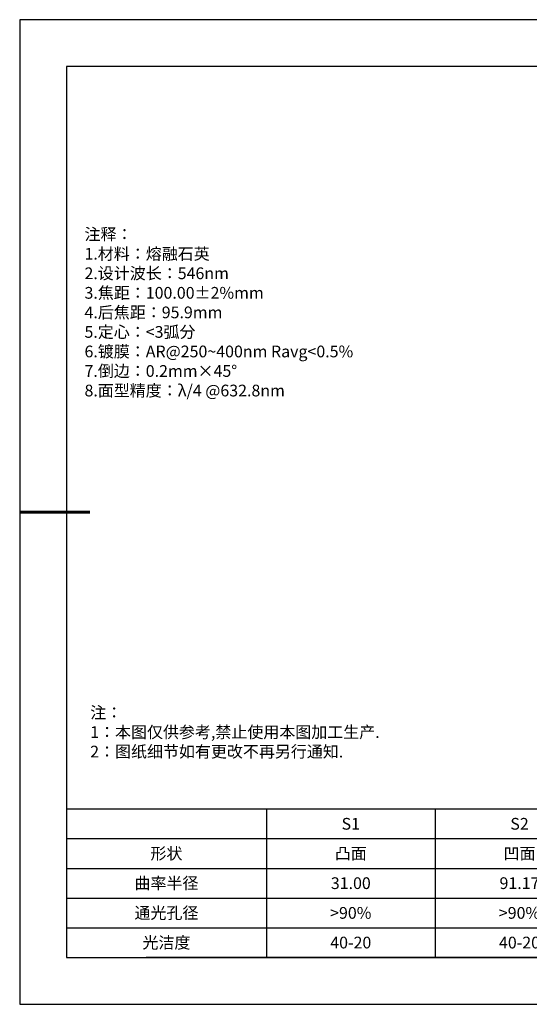
# Model space of a CAD drawing. Units: millimetres. Extents: x 0 to 297, y 0 to 210.
# Drawn here: x 0 to 109, y 0 to 210 of the extents above; entities that cross this region are included whole.
import ezdxf

# ---------------------------------------------------------------- set-up
doc = ezdxf.new("R2010")
doc.units = ezdxf.units.MM
doc.layers.add('2细线层', color=4, linetype='Continuous', lineweight=15)
doc.layers.add('粗实线层', color=7, linetype='Continuous', lineweight=25)
doc.layers.add('6文字层', color=3, linetype='Continuous')
doc.layers.add('细实线层', color=7, linetype='Continuous')
doc.styles.add('TH-GBD2M', font='calibri.ttf', dxfattribs={"width": 0.8, "height": 2.5})
doc.styles.add('标准', font='txt', dxfattribs={"height": 9.59})
doc.styles.add('表格', font='txt', dxfattribs={"height": 2.5})

# ---------------------------------------------------------------- blocks, each defined once
blk = doc.blocks.new('*X15')
at = {"layer": '粗实线层'}
for p, q in [((-138.5, 95), (-138.5, -95)), ((138.5, 95), (-138.5, 95)), ((-138.5, -95), (138.5, -95))]:
    blk.add_line(p, q, dxfattribs=at)
at = {"layer": '粗实线层', "lineweight": 60}
blk.add_line((-148.5, 0), (-133.5, 0), dxfattribs=at)
at = {"layer": '细实线层'}
for p, q in [((148.5, 105), (-148.5, 105)), ((-148.5, 105), (-148.5, -105)), ((-148.5, -105), (148.5, -105))]:
    blk.add_line(p, q, dxfattribs=at)
blk = doc.blocks.new('*T16')
at = {"layer": '2细线层', "color": 0, "linetype": 'ByBlock', "lineweight": -2, "transparency": 16777216}
for p, q in [((0, 0), (114.65, 0)), ((0, 0), (0, -31.67)), ((42.65, 0), (42.65, -31.67)), ((78.65, 0), (78.65, -31.67)), ((114.65, 0), (114.65, -31.67)), ((0, -6.33), (114.65, -6.33)), ((0, -12.67), (114.65, -12.67)), ((0, -19), (114.65, -19)), ((0, -25.33), (114.65, -25.33)), ((0, -31.67), (114.65, -31.67))]:
    blk.add_line(p, q, dxfattribs=at)
at = {"layer": '2细线层', "color": 3, "transparency": 16777216, "char_height": 2.5, "attachment_point": 5, "style": '表格'}
for s, insert, width in [('{\\fSimSun|b1|i0|c134|p34;S1}', (60.65, -3.17), 33), ('{\\fSimSun|b1|i0|c134|p34;S2}', (96.65, -3.17), 33), ('{\\fSimSun|b1|i0|c134|p34;形状}', (21.32, -9.5), 39.65), ('{\\fSimSun|b1|i0|c134|p34;凸面}', (60.65, -9.5), 33), ('{\\fSimSun|b1|i0|c134|p34;凹面}', (96.65, -9.5), 33), ('{\\fSimSun|b1|i0|c134|p34;曲率半径}', (21.32, -15.83), 39.65), ('{\\fSimSun|b1|i0|c134|p34;31.00}', (60.65, -15.83), 33), ('{\\fSimSun|b1|i0|c134|p34;91.17}', (96.65, -15.83), 33), ('{\\fSimSun|b1|i0|c134|p34;通光孔径}', (21.32, -22.17), 39.65), ('{\\fSimSun|b1|i0|c134|p34;>90%}', (60.65, -22.17), 33), ('{\\fSimSun|b1|i0|c134|p34;>90%}', (96.65, -22.17), 33), ('{\\fSimSun|b1|i0|c134|p34;光洁度}', (21.32, -28.5), 39.65), ('{\\fSimSun|b1|i0|c134|p34;40-20}', (60.65, -28.5), 33), ('{\\fSimSun|b1|i0|c134|p34;40-20}', (96.65, -28.5), 33)]:
    blk.add_mtext(s, dxfattribs=dict(at, insert=insert, width=width))

msp = doc.modelspace()

# ---------------------------------------------------------------- linework, layer by layer
at = {"layer": '6文字层', "color": 0}
msp.add_line((147, 10), (27, 10), dxfattribs=at)
msp.add_line((147, 10), (27, 10), dxfattribs=at)

# ---------------------------------------------------------------- block references
msp.add_blockref('*T16', (10, 41.667))
at = {"layer": '6文字层'}
msp.add_blockref('*X15', (148.5, 105), dxfattribs=at)

# ---------------------------------------------------------------- texts
at = {"layer": '6文字层', "color": 3, "insert": (139.364, 147.575), "char_height": 2.5, "attachment_point": 5, "style": 'TH-GBD2M'}
msp.add_mtext_dynamic_manual_height_columns('\\pxsm1,ql;{\\fSimSun|b1|i0|c134|p34;\\W1;注释：\\P\\fSimSun|b1|i0|c0|p34;1.\\fSimSun|b1|i0|c134|p34;材料：熔融石英\\P\\fSimSun|b1|i0|c0|p34;2.\\fSimSun|b1|i0|c134|p34;设计波长：\\fSimSun|b1|i0|c0|p34;546nm\\P3.\\fSimSun|b1|i0|c134|p34;焦距：\\fSimSun|b1|i0|c0|p34;100.00\\fSimSun|b1|i0|c134|p34;%%P\\fSimSun|b1|i0|c0|p34;2%mm\\P4.\\fSimSun|b1|i0|c134|p34;后焦距：\\fSimSun|b1|i0|c0|p34;95.9mm\\P5.\\fSimSun|b1|i0|c134|p34;定心：\\fSimSun|b1|i0|c0|p34;<3\\fSimSun|b1|i0|c134|p34;弧分\\fSimSun|b1|i0|c0|p34;\\P6.\\fSimSun|b1|i0|c134|p34;镀膜：\\fSimSun|b1|i0|c0|p34;AR@250~400nm Ravg<0.5%\\fSimSun|b1|i0|c134|p34;\\P\\fSimSun|b1|i0|c0|p34;7.\\fSimSun|b1|i0|c134|p34;倒边：\\fSimSun|b1|i0|c0|p34;0.2mm×\\fSimSun|b1|i0|c134|p34;45\\fSimSun|b1|i0|c0|p34;%%D\\P8.\\fSimSun|b1|i0|c134|p34;面型精度：\\fSimSun|b1|i0|c0|p34;λ/4 @632.8nm}', width=251.07069, gutter_width=1, heights=[166.446], dxfattribs=at)
at = {"layer": '6文字层', "insert": (15.042, 63.481), "char_height": 2.5, "attachment_point": 1, "style": '标准'}
msp.add_mtext_dynamic_manual_height_columns('\\pxqj;{\\fSimSun|b1|i0|c134|p49;\\C1;注：\\P1：本图仅供参考,禁止使用本图加工生产.\\P2：图纸细节如有更改不再另行通知.}', width=114.67031, gutter_width=1, heights=[-12.289], dxfattribs=at)

doc.saveas('drawing.dxf')
